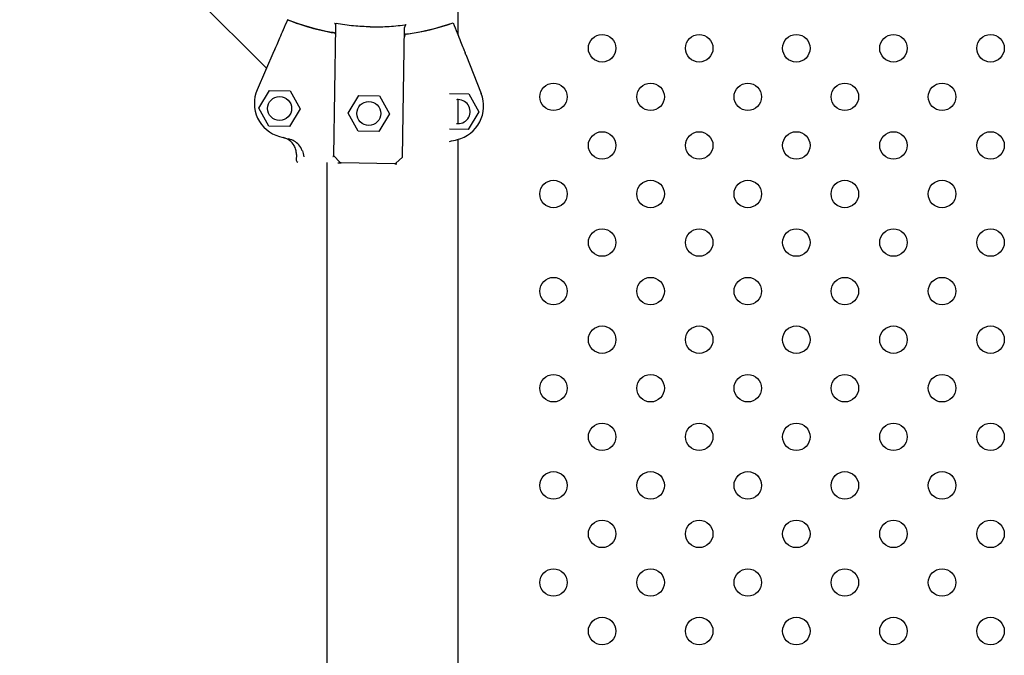
# Model space of a CAD drawing. Units: millimetres. Extents: x 16460.3 to 16473.3, y 5999.1 to 6011.
# Drawn here: x 16466.1 to 16466.4, y 6006.7 to 6006.9 of the extents above; entities that cross this region are included whole.
import ezdxf

# ---------------------------------------------------------------- set-up
doc = ezdxf.new("R2010")
doc.units = ezdxf.units.MM

msp = doc.modelspace()

# ---------------------------------------------------------------- linework, layer by layer
for p, q in [((16466.10377882857, 6006.913257208853), (16466.17565672368, 6006.841379313741)), ((16466.2314616514, 6006.851041292938), (16466.2314616514, 6006.868309502353)), ((16466.19522867024, 6006.815882852377), (16466.19589011674, 6006.853582616475)), ((16466.21522761299, 6006.815531968736), (16466.21588905948, 6006.853231732834)), ((16466.17783484334, 6006.846386775562), (16466.17294393112, 6006.835142647593)), ((16466.23368079443, 6006.845406952227), (16466.23817425893, 6006.833998174341)), ((16466.17347190865, 6006.829766654844), (16466.17656260004, 6006.834909380455)), ((16466.17656260004, 6006.834909380454), (16466.18256167676, 6006.834804125995)), ((16466.18256167676, 6006.834804125996), (16466.18547006209, 6006.829556145926)), ((16466.19944834502, 6006.828310741515), (16466.20253903641, 6006.833453467126)), ((16466.20253903641, 6006.833453467125), (16466.20853811313, 6006.833348212666)), ((16466.20853811313, 6006.833348212667), (16466.21144649846, 6006.828100232598)), ((16466.22897260285, 6006.833989841209), (16466.23455165467, 6006.833891956134)), ((16466.2314616514, 6006.825249230587), (16466.2314616514, 6006.832249230452)), ((16466.23455165467, 6006.833891956132), (16466.23746003999, 6006.828643976062)), ((16466.17638029397, 6006.824518674775), (16466.17347190865, 6006.829766654845)), ((16466.18547006208, 6006.829556145925), (16466.18237937069, 6006.824413420317)), ((16466.20235673035, 6006.823062761447), (16466.19944834502, 6006.828310741515)), ((16466.21144649846, 6006.8281002326), (16466.20835580707, 6006.82295750699)), ((16466.23746003999, 6006.828643976063), (16466.2343693486, 6006.823501250454)), ((16466.18237937069, 6006.824413420316), (16466.17638029397, 6006.824518674774)), ((16466.2343693486, 6006.823501250456), (16466.22897260285, 6006.823595936951)), ((16466.20835580707, 6006.822957506989), (16466.20235673034, 6006.823062761448)), ((16466.2314616514, 6005.964231103378), (16466.2314616514, 6006.820675256498)), ((16466.18435875125, 6006.816267843328), (16466.18432903007, 6006.814573856901)), ((16466.19522867025, 6006.815882852377), (16466.19704942262, 6006.813997068418)), ((16466.21522761299, 6006.815531968736), (16466.21334182903, 6006.813711216363)), ((16466.1933616514, 6005.994658004851), (16466.1933616514, 6006.813915301619)), ((16466.21298576101, 6006.813570994465), (16466.19740035258, 6006.813844442166))]:
    msp.add_line(p, q)
for centre, radius in [((16466.27339085177, 6006.847188966835), 0.004), ((16466.30167512302, 6006.847188966835), 0.004), ((16466.32995939426, 6006.847188966834), 0.004), ((16466.35824366551, 6006.847188966834), 0.004), ((16466.38652793676, 6006.847188966834), 0.004), ((16466.25924871615, 6006.833046831212), 0.004), ((16466.28753298739, 6006.833046831212), 0.004), ((16466.31581725864, 6006.83304683121), 0.004), ((16466.34410152989, 6006.83304683121), 0.004), ((16466.37238580114, 6006.83304683121), 0.004), ((16466.17947098536, 6006.829661400387), 0.003500000000000001), ((16466.20544742174, 6006.828205487058), 0.003500000000000001), ((16466.27339085177, 6006.818904695588), 0.004), ((16466.30167512302, 6006.818904695588), 0.004), ((16466.32995939426, 6006.818904695586), 0.004), ((16466.35824366551, 6006.818904695586), 0.004), ((16466.38652793676, 6006.818904695586), 0.004), ((16466.25924871615, 6006.804762559964), 0.004), ((16466.28753298739, 6006.804762559964), 0.004), ((16466.31581725864, 6006.804762559964), 0.004), ((16466.34410152988, 6006.804762559962), 0.004), ((16466.37238580113, 6006.804762559962), 0.004), ((16466.27339085177, 6006.79062042434), 0.004), ((16466.30167512301, 6006.79062042434), 0.004), ((16466.32995939426, 6006.79062042434), 0.004), ((16466.35824366551, 6006.790620424338), 0.004), ((16466.38652793676, 6006.790620424338), 0.004), ((16466.25924871614, 6006.776478288716), 0.004), ((16466.28753298739, 6006.776478288716), 0.004), ((16466.31581725864, 6006.776478288716), 0.004), ((16466.34410152988, 6006.776478288714), 0.004), ((16466.37238580113, 6006.776478288714), 0.004), ((16466.27339085177, 6006.762336153092), 0.004), ((16466.30167512301, 6006.762336153092), 0.004), ((16466.32995939426, 6006.762336153092), 0.004), ((16466.35824366551, 6006.76233615309), 0.004), ((16466.38652793675, 6006.76233615309), 0.004), ((16466.25924871614, 6006.748194017468), 0.004), ((16466.28753298739, 6006.748194017468), 0.004), ((16466.31581725863, 6006.748194017468), 0.004), ((16466.34410152988, 6006.748194017468), 0.004), ((16466.37238580113, 6006.748194017467), 0.004), ((16466.27339085176, 6006.734051881845), 0.004), ((16466.30167512301, 6006.734051881845), 0.004), ((16466.32995939426, 6006.734051881845), 0.004), ((16466.35824366551, 6006.734051881845), 0.004), ((16466.38652793675, 6006.734051881843), 0.004), ((16466.25924871614, 6006.719909746223), 0.004), ((16466.28753298739, 6006.719909746221), 0.004), ((16466.31581725863, 6006.719909746221), 0.004), ((16466.34410152988, 6006.719909746221), 0.004), ((16466.37238580113, 6006.719909746219), 0.004), ((16466.27339085176, 6006.705767610597), 0.004), ((16466.30167512301, 6006.705767610597), 0.004), ((16466.32995939426, 6006.705767610597), 0.004), ((16466.35824366551, 6006.705767610597), 0.004), ((16466.38652793675, 6006.705767610595), 0.004), ((16466.25924871614, 6006.691625474975), 0.004), ((16466.28753298739, 6006.691625474973), 0.004), ((16466.31581725863, 6006.691625474973), 0.004), ((16466.34410152988, 6006.691625474973), 0.004), ((16466.37238580113, 6006.691625474973), 0.004), ((16466.27339085176, 6006.677483339351), 0.004), ((16466.30167512301, 6006.677483339349), 0.004), ((16466.32995939426, 6006.677483339349), 0.004), ((16466.35824366551, 6006.677483339349), 0.004), ((16466.38652793675, 6006.677483339349), 0.004)]:
    msp.add_circle(centre, radius)
for centre, radius, start, end in [((16466.20705468711, 6006.919839542481), 0.06914050563685023, 248.5673780820911, 260.3008320303485), ((16466.20705561512, 6006.919839526456), 0.06914050590284462, 277.6888527860461, 289.4223066899714), ((16466.18211398716, 6006.831153904388), 0.0100000000007164, 156.4921743424034, 254.292640844967), ((16466.23146096327, 6006.828749230601), 0.003499999921568199, 88.9948423219287, 98.50969095990068), ((16466.23146096327, 6006.828749230523), 0.003500000000645599, 261.4903090531657, 88.99484242001543), ((16466.22886992401, 6006.830333566348), 0.009999999998832094, 283.6970439350882, 21.4975104651853), ((16466.20705468775, 6006.919839544755), 0.1021258994708637, 254.2926408523325, 255.9060101246595), ((16466.2070556151, 6006.919839526519), 0.102125897439233, 282.3925036408285, 283.6970439410949), ((16466.18482895314, 6006.814565085698), 0.0005000000022973329, 178.9948425873147, 268.9948421704733), ((16466.19740912379, 6006.814344365232), 0.0005000000038626024, 223.9948425299534, 268.9948421741214), ((16466.21299453222, 6006.814070917528), 0.0005000000037398422, 268.9948426018036, 313.9948423071024)]:
    msp.add_arc(centre, radius, start, end)
for points, knots in [([(16466.18179027405, 6006.855480246704), (16466.18089314273, 6006.853417756327), (16466.18011069374, 6006.851618918787), (16466.17884864273, 6006.848717483948), (16466.17836388074, 6006.847603023987), (16466.17802533133, 6006.846824704377)], [-17.83725504174519, -17.83725504174519, -17.83725504174519, -17.83725504174519, -8.918625396550333, -8.918625396550333, -0.3672389581672579, -0.3672389581672579, -0.3672389581672579, -0.3672389581672579]), ([(16466.1954063907, 6006.851688401632), (16466.19518100763, 6006.851726913528), (16466.19495581565, 6006.851766543126), (16466.19473082561, 6006.851807288518), (16466.19031173449, 6006.852607579925), (16466.18597092645, 6006.853839648877), (16466.181790283, 6006.855480267282)], [0.7128051061499117, 0.7128051061499117, 0.7128051061499117, 0.7128051061499117, 0.7267187285460817, 0.7267187285460817, 0.7267187285460817, 1, 1, 1, 1]), ([(16466.19589011674, 6006.853582616475), (16466.19589329918, 6006.853764002439), (16466.19586309529, 6006.853942119713), (16466.19576445382, 6006.854193948824), (16466.19571216647, 6006.854280181253), (16466.19562229707, 6006.854373904411), (16466.1955900528, 6006.854400589673), (16466.19552187408, 6006.854440046289), (16466.19548701883, 6006.85445360755), (16466.19545016559, 6006.854460147813)], [0, 0, 0, 0, 0.5442416398197724, 0.5442416398197724, 0.9162759310237185, 0.9162759310237185, 1.090191668330353, 1.090191668330353, 1.247907828153012, 1.247907828153012, 1.247907828153012, 1.247907828153012]), ([(16466.20589031506, 6006.853448607835), (16466.20427144469, 6006.853477000357), (16466.20265261856, 6006.853564611429), (16466.19931634237, 6006.853868169863), (16466.19760408032, 6006.854091671858), (16466.19590412811, 6006.85438120751)], [-23.61116706202698, -23.61116706202698, -23.61116706202698, -23.61116706202698, -18.74455125281094, -18.74455125281094, -13.56099284044072, -13.56099284044072, -13.56099284044072, -13.56099284044072]), ([(16466.20589031506, 6006.853448607835), (16466.20750918506, 6006.853420193847), (16466.20913008819, 6006.853450963514), (16466.21247495964, 6006.853637300481), (16466.21419400816, 6006.853800599754), (16466.21590307085, 6006.854030323866)], [-23.61116706202698, -23.61116706202698, -23.61116706202698, -23.61116706202698, -18.74455125281094, -18.74455125281094, -13.56099284044072, -13.56099284044072, -13.56099284044072, -13.56099284044072]), ([(16466.21635952314, 6006.854093290842), (16466.21632080089, 6006.854087812208), (16466.21628401198, 6006.854074601315), (16466.21620406824, 6006.85403061822), (16466.21616364716, 6006.853995969255), (16466.21607686585, 6006.853899520811), (16466.21603128476, 6006.853826276329), (16466.21592928281, 6006.853592984386), (16466.2158922685, 6006.853414633671), (16466.21588905948, 6006.853231732834)], [0, 0, 0, 0, 0.1173237130116482, 0.1173237130116482, 0.2734528324968808, 0.2734528324968808, 0.5051958230363348, 0.5051958230363348, 0.9082153652852822, 0.9082153652852822, 0.9082153652852822, 0.9082153652852822]), ([(16466.21630603984, 6006.851321714994), (16466.21653263518, 6006.851352296881), (16466.21675907874, 6006.851384002484), (16466.21698535963, 6006.851416830279), (16466.22142980467, 6006.852061609974), (16466.22581116133, 6006.853140647585), (16466.23004678365, 6006.854633601686)], [0.712805106149913, 0.712805106149913, 0.712805106149913, 0.712805106149913, 0.7267187285460817, 0.7267187285460817, 0.7267187285460817, 1, 1, 1, 1]), ([(16466.23004679188, 6006.85463358081), (16466.23087102007, 6006.852540888987), (16466.2315898853, 6006.850715710727), (16466.23274937891, 6006.84777178962), (16466.23319474793, 6006.846641010408), (16466.23350578597, 6006.845851293718)], [-17.83725504174519, -17.83725504174519, -17.83725504174519, -17.83725504174519, -8.918625396550333, -8.918625396550333, -0.3672389581671709, -0.3672389581671709, -0.3672389581671709, -0.3672389581671709]), ([(16466.19584348812, 6006.850925263932), (16466.19584555711, 6006.85106735897), (16466.19582096869, 6006.851207235562), (16466.19573614488, 6006.851421728392), (16466.19568659129, 6006.851501591163), (16466.19559635727, 6006.851594972883), (16466.19556110672, 6006.851623449806), (16466.19548588366, 6006.851665851274), (16466.19544708243, 6006.851680355639), (16466.19540623589, 6006.851687337059)], [0.00339544199688416, 0.00339544199688416, 0.00339544199688416, 0.00339544199688416, 0.429849095352223, 0.429849095352223, 0.755740055660092, 0.755740055660092, 0.9281928273949558, 0.9281928273949558, 1.087595490713175, 1.087595490713175, 1.087595490713175, 1.087595490713175]), ([(16466.19584349319, 6006.850925263856), (16466.19584599323, 6006.851067755535), (16466.19582151102, 6006.851208148235), (16466.19573660508, 6006.851422807511), (16466.19568713741, 6006.851502505417), (16466.19559691782, 6006.851595880455), (16466.19556159353, 6006.851624407334), (16466.19548620842, 6006.851666881081), (16466.19544732257, 6006.851681407476), (16466.1954063907, 6006.851688401632)], [0, 0, 0, 0, 0.4275408188272027, 0.4275408188272027, 0.7523316180914768, 0.7523316180914768, 0.9247626422203445, 0.9247626422203445, 1.08415586498051, 1.08415586498051, 1.08415586498051, 1.08415586498051]), ([(16466.21630603984, 6006.851321714994), (16466.21626174278, 6006.851315736551), (16466.2162195549, 6006.85130096184), (16466.21613062212, 6006.851252246644), (16466.21608676363, 6006.851214911103), (16466.21599735604, 6006.851114031595), (16466.21595323514, 6006.85104144937), (16466.21587136975, 6006.850842028711), (16466.21584480676, 6006.850709507324), (16466.21584243594, 6006.850574380214)], [0, 0, 0, 0, 0.1340960064601581, 0.1340960064601581, 0.303847097578555, 0.303847097578555, 0.5369243176744035, 0.5369243176744035, 0.8612316166222258, 0.8612316166222258, 0.8612316166222258, 0.8612316166222258]), ([(16466.21630615721, 6006.851320645648), (16466.21626198912, 6006.851314682637), (16466.21621992567, 6006.851299948612), (16466.21613120086, 6006.851251356706), (16466.21608742179, 6006.851214095175), (16466.21599808233, 6006.85111336497), (16466.21595392445, 6006.851040810936), (16466.215871965, 6006.850841615869), (16466.21584521218, 6006.850709357499), (16466.21584244101, 6006.850574380112)], [0, 0, 0, 0, 0.1337063788200716, 0.1337063788200716, 0.3031237524350453, 0.3031237524350453, 0.5360680231671208, 0.5360680231671208, 0.8593875229701975, 0.8593875229701975, 0.8593875229701975, 0.8593875229701975]), ([(16466.17802533133, 6006.846824704377), (16466.17801759774, 6006.846806924968), (16466.17800509718, 6006.84677818638), (16466.1779719639, 6006.84670201351), (16466.17795164431, 6006.846655299098), (16466.17791432796, 6006.846569509415), (16466.17789904882, 6006.846534382907), (16466.1778674022, 6006.846461627858), (16466.17785115333, 6006.846424271964), (16466.17783484334, 6006.846386775562)], [0, 0, 0, 0, 0.1952643086116933, 0.1952643086116933, 0.3906250608405075, 0.3906250608405075, 0.5132866685461343, 0.5132866685461343, 0.6359548000920008, 0.6359548000920008, 0.6359548000920008, 0.6359548000920008]), ([(16466.23368079443, 6006.845406952227), (16466.23365691188, 6006.845467589352), (16466.23363325703, 6006.845527648333), (16466.23358907427, 6006.845639827097), (16466.23356896715, 6006.845690878501), (16466.23354132578, 6006.845761059159), (16466.23353200382, 6006.845784727344), (16466.23351643328, 6006.845824260488), (16466.23351024295, 6006.845839977566), (16466.23350578597, 6006.845851293718)], [0, 0, 0, 0, 0.195512493616323, 0.195512493616323, 0.3909744462442603, 0.3909744462442603, 0.5134761015019598, 0.5134761015019598, 0.6359650485821817, 0.6359650485821817, 0.6359650485821817, 0.6359650485821817]), ([(16466.18435875126, 6006.816267843331), (16466.18436677485, 6006.816725155777), (16466.18431201058, 6006.817181414081), (16466.18407997431, 6006.81806626174), (16466.18390379581, 6006.818490681224), (16466.18334299363, 6006.819446807644), (16466.18290705168, 6006.819938699407), (16466.18187115611, 6006.82072769271), (16466.18128110623, 6006.821017251037), (16466.18065216637, 6006.821185572673)], [0, 0, 0, 0, 1.372148484228252, 1.372148484228252, 2.744296968456761, 2.744296968456761, 4.69751933539128, 4.69751933539128, 6.650741702325992, 6.650741702325992, 6.650741702325992, 6.650741702325992]), ([(16466.18610465497, 6006.817322271378), (16466.18609605128, 6006.817346239241), (16466.18608726031, 6006.817370151162), (16466.18584625697, 6006.818010547502), (16466.1854944079, 6006.818576962411), (16466.18467431415, 6006.819488026216), (16466.18423217034, 6006.819849911786), (16466.18326087115, 6006.820431570177), (16466.18273428679, 6006.820650143174), (16466.18218567558, 6006.820787883606)], [1.726482874694017, 1.726482874694017, 1.726482874694017, 1.726482874694017, 1.802897716275548, 1.802897716275548, 3.777956277056607, 3.777956277056607, 5.473677968066244, 5.473677968066244, 7.166430105437986, 7.166430105437986, 7.166430105437986, 7.166430105437986]), ([(16466.18610465497, 6006.817322271378), (16466.18628608989, 6006.816816836184), (16466.18644889712, 6006.816230143035), (16466.18652207867, 6006.815597807958), (16466.18652220577, 6006.815596707211), (16466.18652233259, 6006.815595606467)], [-1.972383377162936, -1.972383377162936, -1.972383377162936, -1.972383377162936, 0, 0, 0.003439461904174419, 0.003439461904174419, 0.003439461904174419, 0.003439461904174419]), ([(16466.19497069027, 6006.81568024001), (16466.19497097982, 6006.815680385494), (16466.19497126921, 6006.815680530983), (16466.19503295696, 6006.815711561772), (16466.19508689578, 6006.815742424336), (16466.19516775635, 6006.815797058374), (16466.1951964414, 6006.815820966274), (16466.19522301235, 6006.815853851283), (16466.19522835525, 6006.815864898437), (16466.1952285166, 6006.815874095337)], [0.08031597218601752, 0.08031597218601752, 0.08031597218601752, 0.08031597218601752, 0.08139911820424098, 0.08139911820424098, 0.311334180503449, 0.311334180503449, 0.5183161344225505, 0.5183161344225505, 0.6461845180139587, 0.6461845180139587, 0.6461845180139587, 0.6461845180139587]), ([(16466.21526739588, 6006.815462097202), (16466.21525434978, 6006.815474439754), (16466.21524426286, 6006.815485891093), (16466.21523072758, 6006.815506500216), (16466.21522732516, 6006.815515563463), (16466.21522745935, 6006.815523211693)], [0.3522406924018556, 0.3522406924018556, 0.3522406924018556, 0.3522406924018556, 0.4593766785424978, 0.4593766785424978, 0.5660561431227474, 0.5660561431227474, 0.5660561431227474, 0.5660561431227474]), ([(16466.19641703219, 6006.813861694631), (16466.19655407987, 6006.813859290112), (16466.19668546571, 6006.813856984934), (16466.19692369258, 6006.813852805217), (16466.19703270388, 6006.813850892604), (16466.19718426191, 6006.8138482335), (16466.19723734482, 6006.813847302155), (16466.19732545777, 6006.813845756204), (16466.19736017557, 6006.813845147077), (16466.19739338986, 6006.813844564327), (16466.19740035258, 6006.813844442166), (16466.19740035258, 6006.813844442166)], [0, 0, 0, 0, 0.4556427832707985, 0.4556427832707985, 0.8981936207203365, 0.8981936207203365, 1.177894568259074, 1.177894568259074, 1.464343515727074, 1.464343515727074, 1.643374107894574, 1.643374107894574, 1.643374107894574, 1.643374107894574]), ([(16466.21298576101, 6006.813570994465), (16466.21298576101, 6006.813570994465), (16466.21302417642, 6006.813570320464), (16466.21312248697, 6006.813568595595), (16466.21316958799, 6006.813567769203), (16466.21327624218, 6006.813565897941), (16466.21333548159, 6006.813564858581), (16466.21346683658, 6006.813562553943), (16466.21353987041, 6006.813561272555), (16466.21361679947, 6006.813559922828)], [0, 0, 0, 0, 0.4201084620480136, 0.4201084620480136, 0.685592363521905, 0.685592363521905, 0.9510762649957966, 0.9510762649957966, 1.23405122966609, 1.23405122966609, 1.23405122966609, 1.23405122966609])]:
    msp.add_open_spline(points, degree=3, knots=knots)
for points in [[(16466.19545016559, 6006.854460147813), (16466.19560139463, 6006.854433309529), (16466.19575271638, 6006.854406995935), (16466.19590412811, 6006.85438120751)], [(16466.21590307085, 6006.854030323866), (16466.21605529403, 6006.854050784985), (16466.21620744571, 6006.854071774103), (16466.21635952314, 6006.854093290842)], [(16466.1952285166, 6006.815874095337), (16466.19522862073, 6006.815880029968), (16466.19522867025, 6006.815882852377), (16466.19522867025, 6006.815882852377)], [(16466.21522745935, 6006.815523211693), (16466.21522756345, 6006.815529145253), (16466.21522761299, 6006.815531968736), (16466.21522761299, 6006.815531968736)]]:
    msp.add_open_spline(points, degree=3)

doc.saveas('drawing.dxf')
